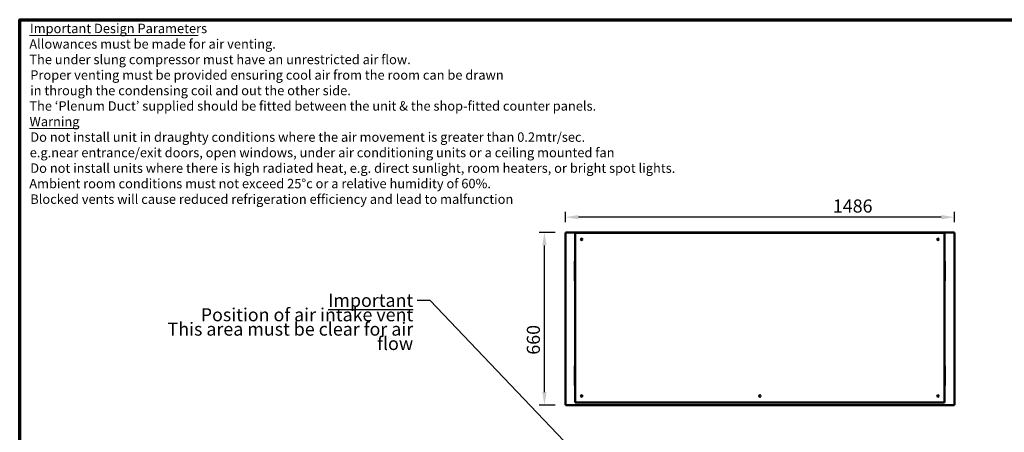
# Model space of a CAD drawing. Units: millimetres. Extents: x 65 to 5854, y 100 to 4100.
# Drawn here: x 100 to 3861, y 2524 to 4100 of the extents above; entities that cross this region are included whole.
import ezdxf

# ---------------------------------------------------------------- set-up
doc = ezdxf.new("R2010")
doc.units = ezdxf.units.MM
doc.header["$LTSCALE"] = 20
for name, color, linetype, lineweight in [('Border (ISO)', 7, 'Continuous', 70), ('Dimension (ISO)', 7, 'Continuous', 25), ('Symbol (ISO)', 7, 'Continuous', 25), ('Visible (ISO)', 7, 'Continuous', 50)]:
    doc.layers.add(name, color=color, linetype=linetype, lineweight=lineweight)
doc.styles.add('Note Text (ISO)', font='tahoma.ttf')
doc.styles.add('Text Style117', font='tahoma.ttf')
doc.styles.add('Text Style118', font='tahoma.ttf')
doc.dimstyles.new('Default (ISO)', dxfattribs={"dimscale": 20, "dimtxt": 2.5, "dimasz": 2.5, "dimexe": 1, "dimexo": 2, "dimgap": 0.762, "dimtad": 1, "dimtoh": 1, "dimdec": 1, "dimrnd": 1e-08, "dimzin": 0, "dimdsep": 46, "dimtxsty": 'Note Text (ISO)', "dimcen": 0.09, "dimdle": 10, "dimclrd": 256, "dimclre": 256, "dimclrt": 256, "dimadec": 1, "dimazin": 0, "dimtfac": 1.40208, "dimtmove": 0, "dimatfit": 3, "dimfxl": 1, "dimtolj": 1, "dimtzin": 0, "dimlwd": -1, "dimlwe": -1, "dimarcsym": 0})
doc.dimstyles.new('Default - Method 1b (ISO)$7', dxfattribs={"dimscale": 20, "dimtxt": 2.5, "dimasz": 2.5, "dimexe": 3.175, "dimexo": 0, "dimgap": 0.762, "dimtad": 1, "dimtoh": 1, "dimrnd": 1e-08, "dimtxsty": 'Note Text (ISO)', "dimcen": 0.09, "dimdle": 10, "dimclrd": 256, "dimclre": 256, "dimclrt": 256, "dimazin": 2, "dimtfac": 1.4, "dimtmove": 0, "dimatfit": 3, "dimfxl": 1, "dimtolj": 1, "dimlwd": -1, "dimlwe": -1, "dimarcsym": 0})

# ---------------------------------------------------------------- blocks, each defined once
blk = doc.blocks.new('Borders Default Border')
at = {"layer": 'Border (ISO)', "flags": 128}
blk.add_lwpolyline([(5, 5), (5, 205), (292, 205), (292, 5), (5, 5)], dxfattribs=at)
blk = doc.blocks.new('*D22')
at = {"layer": 'Defpoints', "color": 0, "transparency": 16777216}
for p in [(2184.5, 3345.9), (2184.5, 3286.4), (3670.5, 3286.4)]:
    blk.add_point(p, dxfattribs=at)
at = {"layer": 'Dimension (ISO)', "transparency": 16777216}
for p, q in [((2184.5, 3326.4), (2184.5, 3365.9)), ((3670.5, 3326.4), (3670.5, 3365.9)), ((3620.5, 3345.9), (2234.5, 3345.9))]:
    blk.add_line(p, q, dxfattribs=at)
for points in [[(2234.5, 3354.2), (2234.5, 3337.6), (2184.5, 3345.9)], [(3620.5, 3354.2), (3620.5, 3337.6), (3670.5, 3345.9)]]:
    blk.add_solid(points, dxfattribs=at)
at = {"layer": 'Dimension (ISO)', "transparency": 16777216, "insert": (3206.4, 3413.4), "char_height": 50, "attachment_point": 1, "style": 'Note Text (ISO)'}
blk.add_mtext('\\A1;1486', dxfattribs=at)
blk = doc.blocks.new('*D23')
at = {"layer": 'Defpoints', "color": 0, "transparency": 16777216}
for p in [(2104.6, 3287.8), (2185.8, 3287.8), (2185.8, 2627.8)]:
    blk.add_point(p, dxfattribs=at)
at = {"layer": 'Dimension (ISO)', "transparency": 16777216}
for p, q in [((2145.8, 3287.8), (2084.6, 3287.8)), ((2104.6, 2677.8), (2104.6, 3237.8)), ((2145.8, 2627.8), (2084.6, 2627.8))]:
    blk.add_line(p, q, dxfattribs=at)
for points in [[(2096.3, 3237.8), (2112.9, 3237.8), (2104.6, 3287.8)], [(2096.3, 2677.8), (2112.9, 2677.8), (2104.6, 2627.8)]]:
    blk.add_solid(points, dxfattribs=at)
at = {"layer": 'Dimension (ISO)', "transparency": 16777216, "insert": (2037.3, 2820.6), "char_height": 50, "attachment_point": 1, "rotation": 90, "style": 'Note Text (ISO)'}
blk.add_mtext('\\A1;660', dxfattribs=at)

msp = doc.modelspace()

# ---------------------------------------------------------------- linework, layer by layer
at = {"layer": 'Symbol (ISO)', "lineweight": 18}
for p, q in [((136.89, 4039.49), (782, 4039.49)), ((136.89, 3683.85), (319.26, 3683.85))]:
    msp.add_line(p, q, dxfattribs=at)
at = {"layer": 'Visible (ISO)'}
for p, q in [((2184.47, 3286.44), (2186.67, 3285.44)), ((2185.67, 3286.44), (2184.47, 3286.44)), ((2184.47, 2629.12), (2184.47, 3286.44)), ((2186.67, 3285.44), (2185.67, 3286.44)), ((2185.81, 3286.58), (2185.81, 3287.78)), ((2186.81, 3285.58), (2185.81, 3287.78)), ((2185.81, 3287.78), (3669.13, 3287.78)), ((2186.81, 3285.58), (2185.81, 3286.58)), ((2185.81, 3286.3), (2185.81, 3286.58)), ((2186.81, 3285.58), (2186.67, 3285.44)), ((2221.97, 3280.78), (2221.97, 2642.78)), ((2222.27, 3282.49), (2222.27, 3285.78)), ((2226.97, 3285.78), (2222.27, 3285.78)), ((3627.97, 3285.78), (2226.97, 3285.78)), ((2229.47, 3286.48), (3625.47, 3286.48)), ((2229.47, 3286.48), (2229.47, 3285.78)), ((2292.47, 3286.98), (2295.47, 3286.98)), ((2292.47, 3286.98), (2292.47, 3286.48)), ((2477.47, 3286.98), (2295.47, 3286.98)), ((2477.47, 3286.98), (2480.47, 3286.98)), ((2480.47, 3286.48), (2480.47, 3286.98)), ((3625.47, 3285.78), (3625.47, 3286.48)), ((3632.67, 3285.78), (3627.97, 3285.78)), ((3632.67, 3285.78), (3632.67, 3282.49)), ((3632.97, 2642.78), (3632.97, 3280.78)), ((3669.13, 3287.78), (3668.13, 3285.58)), ((3668.13, 3285.58), (3669.13, 3286.58)), ((3668.27, 3285.44), (3668.13, 3285.58)), ((3668.27, 3285.44), (3670.47, 3286.44)), ((3668.27, 3285.44), (3669.27, 3286.44)), ((3669.13, 3286.58), (3669.13, 3287.78)), ((3669.13, 3286.3), (3669.13, 3286.58)), ((3669.27, 3286.44), (3670.47, 3286.44)), ((3670.47, 3286.44), (3670.47, 2629.12)), ((2220.47, 3177.78), (2221.97, 3177.78)), ((2220.47, 3176.9), (2220.47, 3177.78)), ((2220.47, 3176.9), (2220.47, 3173.39)), ((2220.47, 3173.39), (2220.47, 3107.17)), ((3632.97, 3177.78), (3634.47, 3177.78)), ((3634.47, 3177.78), (3634.47, 3176.9)), ((3634.47, 3173.39), (3634.47, 3176.9)), ((3634.47, 3107.17), (3634.47, 3173.39)), ((2220.47, 3107.17), (2220.47, 3103.66)), ((2220.47, 3102.78), (2220.47, 3103.66)), ((2220.47, 3102.78), (2221.97, 3102.78)), ((3632.97, 3102.78), (3634.47, 3102.78)), ((3634.47, 3103.66), (3634.47, 3107.17)), ((3634.47, 3103.66), (3634.47, 3102.78)), ((2220.47, 2777.78), (2221.97, 2777.78)), ((2220.47, 2776.9), (2220.47, 2777.78)), ((2220.47, 2776.9), (2220.47, 2773.39)), ((2220.47, 2773.39), (2220.47, 2707.17)), ((3634.47, 2777.78), (3632.97, 2777.78)), ((3634.47, 2777.78), (3634.47, 2776.9)), ((3634.47, 2773.39), (3634.47, 2776.9)), ((3634.47, 2707.17), (3634.47, 2773.39)), ((2220.47, 2707.17), (2220.47, 2703.66)), ((2220.47, 2702.78), (2220.47, 2703.66)), ((2220.47, 2702.78), (2221.97, 2702.78)), ((3634.47, 2702.78), (3632.97, 2702.78)), ((3634.47, 2703.66), (3634.47, 2707.17)), ((3634.47, 2703.66), (3634.47, 2702.78)), ((2221.97, 2642.78), (2221.97, 2637.78)), ((2226.97, 2637.78), (2221.97, 2637.78)), ((2226.97, 2637.78), (3627.97, 2637.78)), ((2929.27, 2665.18), (2925.67, 2665.18)), ((3632.97, 2637.78), (3627.97, 2637.78)), ((3632.97, 2637.78), (3632.97, 2642.78)), ((2186.67, 2630.12), (2184.47, 2629.12)), ((2185.67, 2629.12), (2184.47, 2629.12)), ((2186.67, 2630.12), (2185.67, 2629.12)), ((2185.81, 2627.78), (2186.81, 2629.98)), ((2186.81, 2629.98), (2185.81, 2628.98)), ((2185.81, 2629.26), (2185.81, 2628.98)), ((2185.81, 2628.98), (2185.81, 2627.78)), ((3669.13, 2627.78), (2185.81, 2627.78)), ((2186.67, 2630.12), (2186.81, 2629.98)), ((3668.13, 2629.98), (3668.27, 2630.12)), ((3668.13, 2629.98), (3669.13, 2627.78)), ((3668.13, 2629.98), (3669.13, 2628.98)), ((3670.47, 2629.12), (3668.27, 2630.12)), ((3668.27, 2630.12), (3669.27, 2629.12)), ((3669.13, 2629.26), (3669.13, 2628.98)), ((3669.13, 2628.98), (3669.13, 2627.78)), ((3669.27, 2629.12), (3670.47, 2629.12))]:
    msp.add_line(p, q, dxfattribs=at)
for centre, radius in [((2246.97, 3260.78), 3), ((3607.97, 3260.78), 3), ((2246.97, 2662.78), 3), ((2247.27, 2662.78), 1.65), ((2927.47, 2662.78), 3), ((3607.97, 2662.78), 3), ((3607.67, 2662.78), 1.65)]:
    msp.add_circle(centre, radius, dxfattribs=at)
for centre, start, end in [((2226.97, 3280.78), 90, 180), ((3627.97, 3280.78), 0, 90), ((2226.97, 2642.78), 180, 270), ((3627.97, 2642.78), 270, 0)]:
    msp.add_arc(centre, 5, start, end, dxfattribs=at)

# ---------------------------------------------------------------- block references
at = {"xscale": 20, "yscale": 20, "zscale": 20}
msp.add_blockref('Borders Default Border', (0, 0), dxfattribs=at)

# ---------------------------------------------------------------- texts
at = {"layer": 'Symbol (ISO)', "char_height": 36, "attachment_point": 7}
for s, insert, style in [('Important Design Parameters', (139.11, 4037.38), 'Text Style117'), ('Allowances must be made for air venting.', (136.66, 3978.11), 'Text Style118'), ('The under slung compressor must have an unrestricted air flow.', (136.86, 3918.84), 'Text Style118'), ('Proper venting must be provided ensuring cool air from the room can be drawn', (140.49, 3859.56), 'Text Style118'), ('in through the condensing coil and out the other side. ', (139.95, 3800.29), 'Text Style118'), ('The ‘Plenum Duct’ supplied should be fitted between the unit & the shop-fitted counter panels.', (136.86, 3741.28), 'Text Style118'), ('Warning', (137.53, 3681.74), 'Text Style117'), ('Do not install unit in draughty conditions where the air movement is greater than 0.2mtr/sec.', (140.49, 3622.47), 'Text Style118'), ('e.g.near entrance/exit doors, open windows, under air conditioning units or a ceiling mounted fan', (138.3, 3563.2), 'Text Style118'), ('Do not install units where there is high radiated heat, e.g. direct sunlight, room heaters, or bright spot lights.', (140.49, 3503.92), 'Text Style118'), ('Ambient room conditions must not exceed 25°c or a relative humidity of 60%. ', (136.66, 3444.91), 'Text Style118'), ('Blocked vents will cause reduced refrigeration efficiency and lead to malfunction', (140.49, 3385.38), 'Text Style118')]:
    msp.add_mtext(s, dxfattribs=dict(at, insert=insert, style=style))
at = {"layer": 'Symbol (ISO)', "color": 1, "true_color": 0xff0000, "insert": (1603.17, 3053.11), "char_height": 50, "width": 1063.4116, "attachment_point": 3, "line_spacing_factor": 0.658589, "style": 'Note Text (ISO)'}
msp.add_mtext('{\\fTahoma|b0|i0;\\H50.0000;\\LImportant\\l\\fTahoma|b0|i0;\\H50.0000;\\P\\fTahoma|b0|i0;\\H50.0000;Position of air intake vent\\P\\fTahoma|b0|i0;\\H50.0000;This area must be clear for air flow\\P}', dxfattribs=at)

# ---------------------------------------------------------------- dimensions: what is measured, and where the dimension line sits
at = {"layer": 'Dimension (ISO)'}
dim = msp.add_linear_dim(base=(2184.47, 3345.91), p1=(3670.47, 3286.44), p2=(2184.47, 3286.44), dimstyle='Default (ISO)', override={"dimgap": 0.762, "dimtoh": 0, "dimdec": 0, "dimtol": 0, "dimlim": 0, "dimtp": 0, "dimtm": 0, "dimtdec": 2, "dimtofl": 0, "dimatfit": 1}, dxfattribs=at)
dim.commit()
dim.dimension.update_dxf_attribs({"geometry": '*D22', "text_midpoint": (3276.59, 3345.91), "dimtype": 160})
dim = msp.add_linear_dim(base=(2104.59, 3287.78), p1=(2185.81, 2627.78), p2=(2185.81, 3287.78), angle=270, dimstyle='Default (ISO)', override={"dimgap": 0.762, "dimtoh": 0, "dimdec": 0, "dimtol": 0, "dimlim": 0, "dimtp": 0, "dimtm": 0, "dimtdec": 2, "dimtofl": 0, "dimatfit": 1}, dxfattribs=at)
dim.commit()
dim.dimension.update_dxf_attribs({"geometry": '*D23', "text_midpoint": (2104.59, 2874.05), "dimtype": 160})

# ---------------------------------------------------------------- leaders
at = {"layer": 'Symbol (ISO)', "annotation_type": 0, "has_hookline": 1, "hookline_direction": 1}
for points, text_width in [([(4292.24, 3033.48), (4232, 3276.56), (4182, 3276.56)], 380.32), ([(3179.51, 1439.44), (1668.41, 3028.11), (1618.41, 3028.11)], 1062.66)]:
    msp.add_leader(points, dimstyle='Default - Method 1b (ISO)$7', override={"dimtad": 0}, dxfattribs=dict(at, text_width=text_width))

doc.saveas('drawing.dxf')
